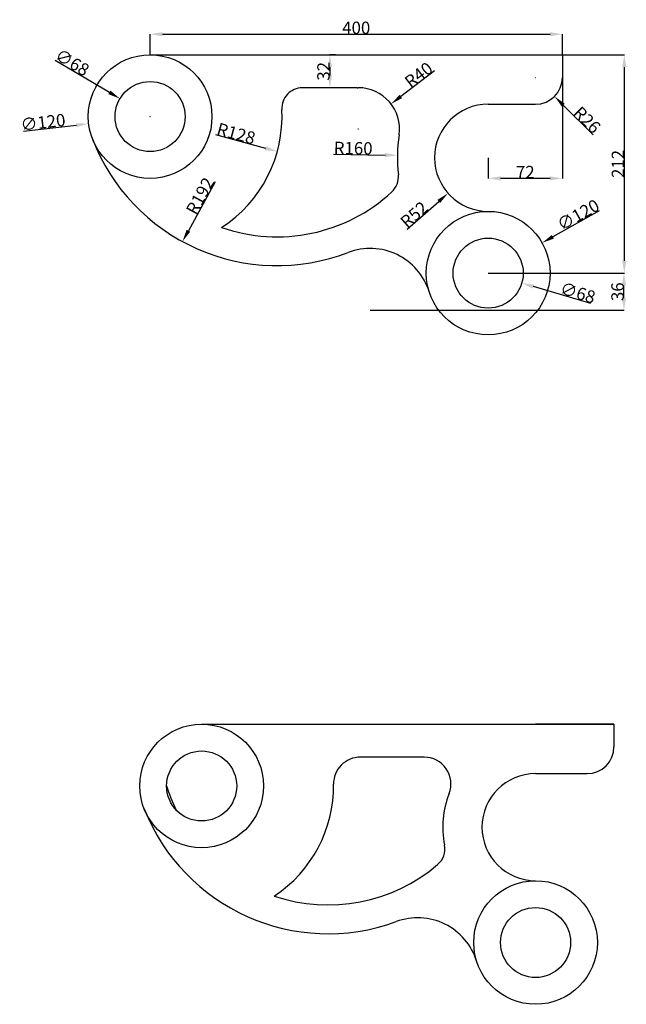
# Model space of a CAD drawing. Units: millimetres. Extents: x 2624 to 3212, y 1578 to 2534.
import ezdxf

# ---------------------------------------------------------------- set-up
doc = ezdxf.new("R2010")
doc.units = ezdxf.units.MM
doc.styles.get("Standard").update_dxf_attribs({"font": 'arial.ttf'})
doc.dimstyles.get("Standard").update_dxf_attribs({"dimtxt": 12, "dimasz": 12, "dimexe": 0.18, "dimexo": 0.0625, "dimgap": 0.09, "dimtad": 1, "dimdec": 0, "dimzin": 0, "dimdsep": 46, "dimtxsty": 'Standard', "dimcen": 0.09, "dimadec": 0, "dimazin": 0, "dimtfac": 1, "dimtdec": 0, "dimtofl": 0, "dimtmove": 0, "dimatfit": 3, "dimfxl": 1, "dimtolj": 2, "dimtzin": 0, "dimarcsym": 0})

# ---------------------------------------------------------------- blocks, each defined once
blk = doc.blocks.new('*D3')
at = {"color": 0, "lineweight": -2, "transparency": 16777216}
for p, q in [((2750, 2500.06), (2750, 2520.18)), ((2762, 2520), (3138, 2520)), ((3150, 2500.06), (3150, 2520.18))]:
    blk.add_line(p, q, dxfattribs=at)
at = {"color": 0, "transparency": 16777216}
for points in [[(2762, 2522), (2762, 2518), (2750, 2520)], [(3138, 2522), (3138, 2518), (3150, 2520)]]:
    blk.add_solid(points, dxfattribs=at)
at = {"layer": 'Defpoints', "color": 0, "transparency": 16777216}
for p in [(3150, 2520), (2750, 2500), (3150, 2500)]:
    blk.add_point(p, dxfattribs=at)
at = {"color": 0, "transparency": 16777216, "insert": (2950, 2526.22), "char_height": 12, "attachment_point": 5}
blk.add_mtext('\\A2;400', dxfattribs=at)
blk = doc.blocks.new('*D4')
at = {"color": 0, "lineweight": -2, "transparency": 16777216}
for p, q in [((3123.91, 2478), (3124.09, 2478)), ((3124, 2477.91), (3124, 2478.09)), ((3179.75, 2422.25), (3150.87, 2451.13))]:
    blk.add_line(p, q, dxfattribs=at)
at = {"color": 0, "transparency": 16777216}
blk.add_solid([(3152.28, 2452.54), (3149.46, 2449.72), (3142.38, 2459.62)], dxfattribs=at)
at = {"layer": 'Defpoints', "color": 0, "transparency": 16777216}
for p in [(3124, 2478), (3142.38, 2459.62)]:
    blk.add_point(p, dxfattribs=at)
at = {"color": 0, "transparency": 16777216, "insert": (3173.95, 2436.84), "char_height": 12, "attachment_point": 5, "rotation": 315}
blk.add_mtext('\\A2;R26', dxfattribs=at)
blk = doc.blocks.new('*D5')
at = {"color": 0, "lineweight": -2, "transparency": 16777216}
for p, q in [((3150.06, 2500), (3210.18, 2500)), ((3210, 2488), (3210, 2300)), ((3078.06, 2288), (3210.18, 2288))]:
    blk.add_line(p, q, dxfattribs=at)
at = {"color": 0, "transparency": 16777216}
for points in [[(3208, 2488), (3212, 2488), (3210, 2500)], [(3208, 2300), (3212, 2300), (3210, 2288)]]:
    blk.add_solid(points, dxfattribs=at)
at = {"layer": 'Defpoints', "color": 0, "transparency": 16777216}
for p in [(3150, 2500), (3078, 2288), (3210, 2288)]:
    blk.add_point(p, dxfattribs=at)
at = {"color": 0, "transparency": 16777216, "insert": (3203.89, 2394), "char_height": 12, "attachment_point": 5, "rotation": 90}
blk.add_mtext('\\A2;212', dxfattribs=at)
blk = doc.blocks.new('*D6')
at = {"color": 0, "lineweight": -2, "transparency": 16777216}
for p, q in [((3150.06, 2499.94), (3150.06, 2379.82)), ((3078, 2399.94), (3078, 2379.82)), ((3138.06, 2380), (3090, 2380))]:
    blk.add_line(p, q, dxfattribs=at)
at = {"color": 0, "transparency": 16777216}
for points in [[(3090, 2382), (3090, 2378), (3078, 2380)], [(3138.06, 2382), (3138.06, 2378), (3150.06, 2380)]]:
    blk.add_solid(points, dxfattribs=at)
at = {"layer": 'Defpoints', "color": 0, "transparency": 16777216}
for p in [(3150.06, 2500), (3078, 2400), (3078, 2380)]:
    blk.add_point(p, dxfattribs=at)
at = {"color": 0, "transparency": 16777216, "insert": (3114.03, 2386.11), "char_height": 12, "attachment_point": 5}
blk.add_mtext('\\A2;72', dxfattribs=at)
blk = doc.blocks.new('*D7')
at = {"color": 0, "lineweight": -2, "transparency": 16777216}
for p, q in [((2929.94, 2500), (2924.24, 2500)), ((2924.42, 2488), (2924.42, 2480)), ((2924.35, 2468), (2924.24, 2468))]:
    blk.add_line(p, q, dxfattribs=at)
at = {"color": 0, "transparency": 16777216}
for points in [[(2922.42, 2488), (2926.42, 2488), (2924.42, 2500)], [(2922.42, 2480), (2926.42, 2480), (2924.42, 2468)]]:
    blk.add_solid(points, dxfattribs=at)
at = {"layer": 'Defpoints', "color": 0, "transparency": 16777216}
for p in [(2930, 2500), (2924.42, 2468), (2924.42, 2468)]:
    blk.add_point(p, dxfattribs=at)
at = {"color": 0, "transparency": 16777216, "insert": (2918.2, 2484), "char_height": 12, "attachment_point": 5, "rotation": 90}
blk.add_mtext('\\A2;32', dxfattribs=at)
blk = doc.blocks.new('*D8')
at = {"color": 0, "lineweight": -2, "transparency": 16777216}
blk.add_line((2813.46, 2422.61), (2861.87, 2409.33), dxfattribs=at)
at = {"color": 0, "transparency": 16777216}
blk.add_solid([(2862.4, 2411.26), (2861.34, 2407.4), (2873.45, 2406.16)], dxfattribs=at)
at = {"layer": 'Defpoints', "color": 0, "transparency": 16777216}
for p in [(2750, 2440), (2873.45, 2406.16)]:
    blk.add_point(p, dxfattribs=at)
at = {"color": 0, "transparency": 16777216, "insert": (2833.52, 2423.55), "char_height": 12, "attachment_point": 5, "rotation": 344.67055}
blk.add_mtext('\\A2;R128', dxfattribs=at)
blk = doc.blocks.new('*D9')
at = {"color": 0, "lineweight": -2, "transparency": 16777216}
for p, q in [((2658.06, 2494.81), (2710.49, 2463.56)), ((2749.91, 2440), (2750.09, 2440)), ((2750, 2439.91), (2750, 2440.09))]:
    blk.add_line(p, q, dxfattribs=at)
at = {"color": 0, "transparency": 16777216}
blk.add_solid([(2711.51, 2465.27), (2709.46, 2461.84), (2720.8, 2457.41)], dxfattribs=at)
at = {"layer": 'Defpoints', "color": 0, "transparency": 16777216}
for p in [(2720.8, 2457.41), (2779.2, 2422.59)]:
    blk.add_point(p, dxfattribs=at)
at = {"color": 0, "transparency": 16777216, "insert": (2674.49, 2492.64), "char_height": 12, "attachment_point": 5, "rotation": 329.19832}
blk.add_mtext('\\A2;∅68', dxfattribs=at)
blk = doc.blocks.new('*D10')
at = {"color": 0, "lineweight": -2, "transparency": 16777216}
for p, q in [((2749.91, 2440), (2750.09, 2440)), ((2750, 2439.91), (2750, 2440.09)), ((2627.12, 2425.69), (2678.48, 2431.67))]:
    blk.add_line(p, q, dxfattribs=at)
at = {"color": 0, "transparency": 16777216}
blk.add_solid([(2678.25, 2433.66), (2678.71, 2429.69), (2690.4, 2433.06)], dxfattribs=at)
at = {"layer": 'Defpoints', "color": 0, "transparency": 16777216}
for p in [(2809.6, 2446.94), (2690.4, 2433.06)]:
    blk.add_point(p, dxfattribs=at)
at = {"color": 0, "transparency": 16777216, "insert": (2646.09, 2434.5), "char_height": 12, "attachment_point": 5, "rotation": 6.64193}
blk.add_mtext('\\A2;∅120', dxfattribs=at)
blk = doc.blocks.new('*D11')
at = {"color": 0, "lineweight": -2, "transparency": 16777216}
blk.add_line((2813.02, 2376.67), (2787.16, 2329.19), dxfattribs=at)
at = {"color": 0, "transparency": 16777216}
blk.add_solid([(2785.41, 2330.15), (2788.92, 2328.23), (2781.42, 2318.65)], dxfattribs=at)
at = {"layer": 'Defpoints', "color": 0, "transparency": 16777216}
for p in [(2873.24, 2487.27), (2781.42, 2318.65)]:
    blk.add_point(p, dxfattribs=at)
at = {"color": 0, "transparency": 16777216, "insert": (2798.46, 2362.93), "char_height": 12, "attachment_point": 5, "rotation": 61.42973}
blk.add_mtext('\\A2;R192', dxfattribs=at)
blk = doc.blocks.new('*D12')
at = {"color": 0, "lineweight": -2, "transparency": 16777216}
for p, q in [((2927.89, 2403.43), (2978.02, 2402.66)), ((3149.91, 2400), (3150.09, 2400)), ((3150, 2399.91), (3150, 2400.09))]:
    blk.add_line(p, q, dxfattribs=at)
at = {"color": 0, "transparency": 16777216}
blk.add_solid([(2978.05, 2404.66), (2977.99, 2400.66), (2990.02, 2402.47)], dxfattribs=at)
at = {"layer": 'Defpoints', "color": 0, "transparency": 16777216}
for p in [(2990.02, 2402.47), (3150, 2400)]:
    blk.add_point(p, dxfattribs=at)
at = {"color": 0, "transparency": 16777216, "insert": (2947.05, 2409.35), "char_height": 12, "attachment_point": 5, "rotation": 359.11452}
blk.add_mtext('\\A2;R160', dxfattribs=at)
blk = doc.blocks.new('*D13')
at = {"color": 0, "lineweight": -2, "transparency": 16777216}
for p, q in [((3025.77, 2484.29), (2993.32, 2459.54)), ((2951.88, 2428), (2952.06, 2428)), ((2951.97, 2427.91), (2951.97, 2428.09))]:
    blk.add_line(p, q, dxfattribs=at)
at = {"color": 0, "transparency": 16777216}
blk.add_solid([(2992.1, 2461.13), (2994.53, 2457.95), (2983.77, 2452.26)], dxfattribs=at)
at = {"layer": 'Defpoints', "color": 0, "transparency": 16777216}
for p in [(2983.77, 2452.26), (2951.97, 2428)]:
    blk.add_point(p, dxfattribs=at)
at = {"color": 0, "transparency": 16777216, "insert": (3010.54, 2480.49), "char_height": 12, "attachment_point": 5, "rotation": 37.3351}
blk.add_mtext('\\A2;R40', dxfattribs=at)
blk = doc.blocks.new('*D14')
at = {"color": 0, "lineweight": -2, "transparency": 16777216}
for p, q in [((3077.91, 2400), (3078.09, 2400)), ((3078, 2399.91), (3078, 2400.09)), ((2999.51, 2330.66), (3030.04, 2357.63))]:
    blk.add_line(p, q, dxfattribs=at)
at = {"color": 0, "transparency": 16777216}
blk.add_solid([(3028.71, 2359.13), (3031.36, 2356.13), (3039.03, 2365.57)], dxfattribs=at)
at = {"layer": 'Defpoints', "color": 0, "transparency": 16777216}
for p in [(3078, 2400), (3039.03, 2365.57)]:
    blk.add_point(p, dxfattribs=at)
at = {"color": 0, "transparency": 16777216, "insert": (3006.16, 2344.83), "char_height": 12, "attachment_point": 5, "rotation": 41.45859}
blk.add_mtext('\\A2;R52', dxfattribs=at)
blk = doc.blocks.new('*D15')
at = {"color": 0, "lineweight": -2, "transparency": 16777216}
for p, q in [((3077.91, 2288), (3078.09, 2288)), ((3078, 2287.91), (3078, 2288.09)), ((3177.68, 2258.37), (3122.09, 2274.89))]:
    blk.add_line(p, q, dxfattribs=at)
at = {"color": 0, "transparency": 16777216}
blk.add_solid([(3122.66, 2276.81), (3121.52, 2272.98), (3110.59, 2278.31)], dxfattribs=at)
at = {"layer": 'Defpoints', "color": 0, "transparency": 16777216}
for p in [(3045.41, 2297.69), (3110.59, 2278.31)]:
    blk.add_point(p, dxfattribs=at)
at = {"color": 0, "transparency": 16777216, "insert": (3164.95, 2268.99), "char_height": 12, "attachment_point": 5, "rotation": 343.44675}
blk.add_mtext('\\A2;∅68', dxfattribs=at)
blk = doc.blocks.new('*D17')
at = {"color": 0, "lineweight": -2, "transparency": 16777216}
for p, q in [((3078.06, 2288), (3209.9, 2288)), ((3209.72, 2263.91), (3209.72, 2276)), ((2963.59, 2251.91), (3209.9, 2251.91))]:
    blk.add_line(p, q, dxfattribs=at)
at = {"color": 0, "transparency": 16777216}
for points in [[(3207.72, 2276), (3211.72, 2276), (3209.72, 2288)], [(3207.72, 2263.91), (3211.72, 2263.91), (3209.72, 2251.91)]]:
    blk.add_solid(points, dxfattribs=at)
at = {"layer": 'Defpoints', "color": 0, "transparency": 16777216}
for p in [(3078, 2288), (3209.72, 2288), (2963.53, 2251.91)]:
    blk.add_point(p, dxfattribs=at)
at = {"color": 0, "transparency": 16777216, "insert": (3203.5, 2269.96), "char_height": 12, "attachment_point": 5, "rotation": 90}
blk.add_mtext('\\A2;36', dxfattribs=at)
blk = doc.blocks.new('*D18')
at = {"color": 0, "lineweight": -2, "transparency": 16777216}
for p, q in [((3185.84, 2348.61), (3140.77, 2323.28)), ((3077.91, 2288), (3078.09, 2288)), ((3078, 2287.91), (3078, 2288.09))]:
    blk.add_line(p, q, dxfattribs=at)
at = {"color": 0, "transparency": 16777216}
blk.add_solid([(3139.79, 2325.02), (3141.75, 2321.53), (3130.3, 2317.4)], dxfattribs=at)
at = {"layer": 'Defpoints', "color": 0, "transparency": 16777216}
for p in [(3130.3, 2317.4), (3025.7, 2258.6)]:
    blk.add_point(p, dxfattribs=at)
at = {"color": 0, "transparency": 16777216, "insert": (3165.32, 2344.6), "char_height": 12, "attachment_point": 5, "rotation": 29.33833}
blk.add_mtext('\\A2;∅120', dxfattribs=at)

msp = doc.modelspace()

# ---------------------------------------------------------------- linework, layer by layer
for p, q in [((2750, 2500), (3150, 2500)), ((3150, 2500), (3150, 2478)), ((2951.05, 2468), (2897.78, 2468)), ((2951.05, 2468), (2951.97, 2468)), ((3078, 2452), (3124, 2452)), ((2963.44, 2252), (2963.62, 2252)), ((2963.53, 2251.91), (2963.53, 2252.09)), ((2800, 1850), (3200, 1850)), ((3200, 1850), (3124, 1850)), ((3200, 1850), (3200, 1828)), ((3015.87, 1818), (2953.99, 1818)), ((3124, 1802), (3174, 1802))]:
    msp.add_line(p, q)
for centre, radius in [((2750, 2440), 60), ((2750, 2440), 34), ((3078, 2288), 60), ((3078, 2288), 34), ((2800, 1790), 60), ((2800, 1790), 34), ((3124, 1638), 60), ((3124, 1638), 34)]:
    msp.add_circle(centre, radius)
for centre, radius, start, end in [((3124, 2478), 26, 270, 0), ((2897.78, 2448), 20, 90, 183.09858), ((2951.97, 2428), 40, 351.95215, 90), ((3078, 2400), 52, 90, 270), ((2750, 2440), 128, 302.78793, 3.09858), ((3150, 2400), 160, 171.95215, 185.90094), ((2873.24, 2487.27), 192, 200.98504, 290.99357), ((2970.95, 2381.49), 20, 312.72916, 5.90094), ((2873.24, 2487.27), 164, 250.80191, 312.72916), ((2963.53, 2252), 60, 17.4576, 110.99357), ((3174, 1828), 26, 270, 0), ((2953.99, 1792), 26, 90, 180.74412), ((3015.87, 1792), 26, 338.77269, 90), ((3124, 1750), 52, 90, 270), ((2922.73, 1838.58), 164, 197.11993, 206.0703), ((2800, 1790), 128, 303.39801, 0.74412), ((3124, 1750), 90, 158.77269, 191.05783), ((2922.73, 1838.58), 192, 201.59512, 290.14611), ((3016.04, 1728.9), 20, 310.38869, 11.05783), ((2922.73, 1838.58), 164, 251.41198, 310.38869), ((3009.53, 1602), 60, 17.4576, 110.14611)]:
    msp.add_arc(centre, radius, start, end)

# ---------------------------------------------------------------- dimensions: what is measured, and where the dimension line sits
dim = msp.add_aligned_dim(p1=(2750, 2500), p2=(3150, 2500), distance=20, dimstyle='Standard')
dim.commit()
dim.dimension.update_dxf_attribs({"geometry": '*D3', "text_midpoint": (2950, 2526.22)})
for p1, p2, text, picture, middle in [((2779.2, 2422.59), (2720.8, 2457.41), '68.0000', '*D9', (2671.14, 2487.02)), ((2809.6, 2446.94), (2690.4, 2433.06), '120.0000', '*D10', (2646.84, 2427.99)), ((3025.7, 2258.6), (3130.3, 2317.4), '120.0000', '*D18', (3168.53, 2338.88)), ((3045.41, 2297.69), (3110.59, 2278.31), '68.0000', '*D15', (3163.09, 2262.71))]:
    dim = msp.add_diameter_dim_2p(p1=p1, p2=p2, text=text, dimstyle='Standard')
    dim.commit()
    dim.dimension.update_dxf_attribs({"geometry": picture, "text_midpoint": middle, "dimtype": 163})
for base, p1, p2, picture, middle in [((2924.42, 2468), (2930, 2500), (2924.42, 2468), '*D7', (2918.2, 2484)), ((3210, 2288), (3150, 2500), (3078, 2288), '*D5', (3203.89, 2394))]:
    dim = msp.add_linear_dim(base=base, p1=p1, p2=p2, angle=90, dimstyle='Standard')
    dim.commit()
    dim.dimension.update_dxf_attribs({"geometry": picture, "text_midpoint": middle})
for center, mpoint, picture, middle in [((2951.97, 2428), (2983.77, 2452.26), '*D13', (3010.54, 2480.49)), ((3124, 2478), (3142.38, 2459.62), '*D4', (3173.95, 2436.84)), ((3150, 2400), (2990.02, 2402.47), '*D12', (2947.05, 2409.35)), ((3078, 2400), (3039.03, 2365.57), '*D14', (3006.16, 2344.83))]:
    dim = msp.add_radius_dim(center=center, mpoint=mpoint, dimstyle='Standard')
    dim.commit()
    dim.dimension.update_dxf_attribs({"geometry": picture, "text_midpoint": middle})
dim = msp.add_linear_dim(base=(3078, 2380), p1=(3150.06, 2500), p2=(3078, 2400), dimstyle='Standard')
dim.commit()
dim.dimension.update_dxf_attribs({"geometry": '*D6', "text_midpoint": (3114.03, 2386.11)})
for center, mpoint, picture, middle in [((2873.24, 2487.27), (2781.42, 2318.65), '*D11', (2803.92, 2359.96)), ((2750, 2440), (2873.45, 2406.16), '*D8', (2831.88, 2417.56))]:
    dim = msp.add_radius_dim(center=center, mpoint=mpoint, dimstyle='Standard')
    dim.commit()
    dim.dimension.update_dxf_attribs({"geometry": picture, "text_midpoint": middle, "dimtype": 164})
dim = msp.add_linear_dim(base=(3209.72, 2288), p1=(2963.53, 2251.91), p2=(3078, 2288), angle=90, text='36.0900', dimstyle='Standard')
dim.commit()
dim.dimension.update_dxf_attribs({"geometry": '*D17', "text_midpoint": (3203.5, 2269.96)})

doc.saveas('drawing.dxf')
